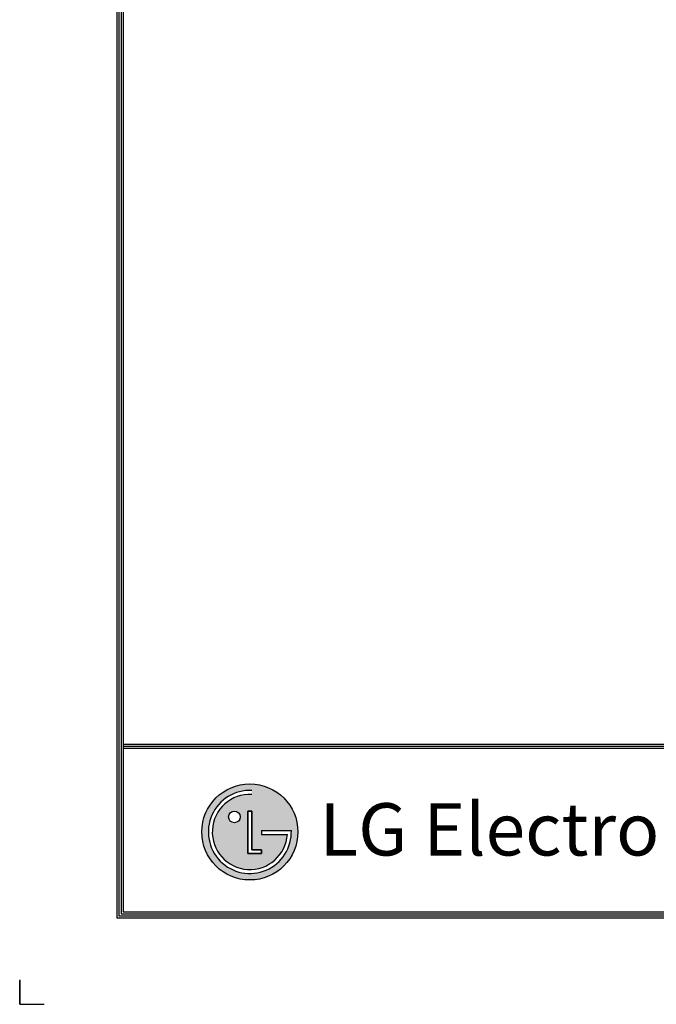
# Model space of a CAD drawing. Units: inches. Extents: x 0 to 8609, y 0 to 6140.
# Drawn here: x 0 to 1611, y 0 to 2490 of the extents above; entities that cross this region are included whole.
import ezdxf

# ---------------------------------------------------------------- set-up
doc = ezdxf.new("R2010")
doc.units = ezdxf.units.IN
doc.header["$MEASUREMENT"] = 0
doc.layers.add('LG-SHEET', color=7, linetype='Continuous')
doc.styles.add('LG-TEXT', font='arial.ttf')

# ---------------------------------------------------------------- blocks, each defined once
blk = doc.blocks.new('LG-SHEET')
at = {"layer": 'LG-SHEET'}
h = blk.add_hatch(color=1, dxfattribs=at)
h.paths.add_polyline_path([(576.1, 544.9, 1), (880, 544.9, 1)])
h.paths.add_polyline_path([(734.2, 663.5, 2.395102), (846.7, 537.3), (764.8, 537.3), (764.8, 549.3), (859.2, 549.3, -2.559417), (734.2, 676)], flags=16)
h.paths.add_polyline_path([(734.2, 610.7), (734.2, 488.3), (764.7, 488.3), (764.7, 476.3), (722, 476.3), (722, 610.7)], flags=16)
h.paths.add_polyline_path([(697.5, 592.4, -1), (660.7, 592.4, -1)], flags=16)
at = {"layer": 'LG-SHEET', "color": 1}
for p, q in [((307.6, 7453.3), (307.6, 273.1)), ((314, 7447), (314, 279.6)), ((320.5, 7440.6), (320.5, 286)), ((326.9, 7434.2), (326.9, 292.5)), ((326.9, 822.3), (10434.6, 822.3)), ((326.9, 822.3), (10434.6, 822.3)), ((326.9, 815.8), (10434.6, 815.8)), ((326.9, 809.3), (10434.6, 809.3)), ((722, 610.7), (722, 476.3)), ((722, 476.3), (722, 610.7)), ((734.2, 610.7), (722, 610.7)), ((722, 610.7), (734.2, 610.7)), ((734.2, 488.3), (734.2, 610.7)), ((734.2, 610.7), (734.2, 488.3)), ((764.8, 549.3), (859.2, 549.3)), ((764.8, 549.3), (764.8, 537.3)), ((764.8, 549.3), (764.8, 537.3)), ((764.8, 549.3), (764.8, 537.3)), ((764.8, 537.3), (846.7, 537.3)), ((722, 476.3), (764.7, 476.3)), ((764.7, 476.3), (722, 476.3)), ((764.7, 488.3), (734.2, 488.3)), ((734.2, 488.3), (764.7, 488.3)), ((764.7, 476.3), (764.7, 488.3)), ((764.7, 488.3), (764.7, 476.3)), ((320.5, 286), (10441, 286)), ((320.5, 286), (10441, 286)), ((326.9, 292.5), (10434.6, 292.5)), ((307.6, 273.1), (10454, 273.1)), ((307.6, 273.1), (10454, 273.1)), ((314, 279.6), (10447.5, 279.6)), ((314, 279.6), (10447.5, 279.6))]:
    blk.add_line(p, q, dxfattribs=at)
at = {"layer": 'LG-SHEET', "color": 7}
for p, q in [((0, 77.5), (0, 0)), ((0, 0), (0, 74.9)), ((0, 0), (0, 74.9)), ((0, 0), (0, 74.9)), ((0, 0), (77.5, 0))]:
    blk.add_line(p, q, dxfattribs=at)
at = {"layer": 'LG-SHEET', "color": 1}
for centre, radius in [((728, 544.9), 151.9), ((679.1, 592.4), 18.4)]:
    blk.add_circle(centre, radius, dxfattribs=at)
for radius, start, end in [(131.3, 87.3008, 1.9357), (118.8, 87.0188, 356.373)]:
    blk.add_arc((728, 544.9), radius, start, end, dxfattribs=at)
blk.add_open_spline([(764.8, 549.3), (764.8, 549.3), (764.8, 537.3), (764.8, 537.3)], degree=3, dxfattribs=at)
at = {"layer": 'LG-SHEET', "color": 252, "style": 'LG-TEXT'}
blk.add_text('LG Electronics', height=165.394, dxfattribs=at).set_placement((948.1, 470.4))

msp = doc.modelspace()

# ---------------------------------------------------------------- block references
at = {"layer": 'LG-SHEET', "xscale": 0.8, "yscale": 0.8, "zscale": 0.8}
msp.add_blockref('LG-SHEET', (0, 0), dxfattribs=at)

doc.saveas('drawing.dxf')
